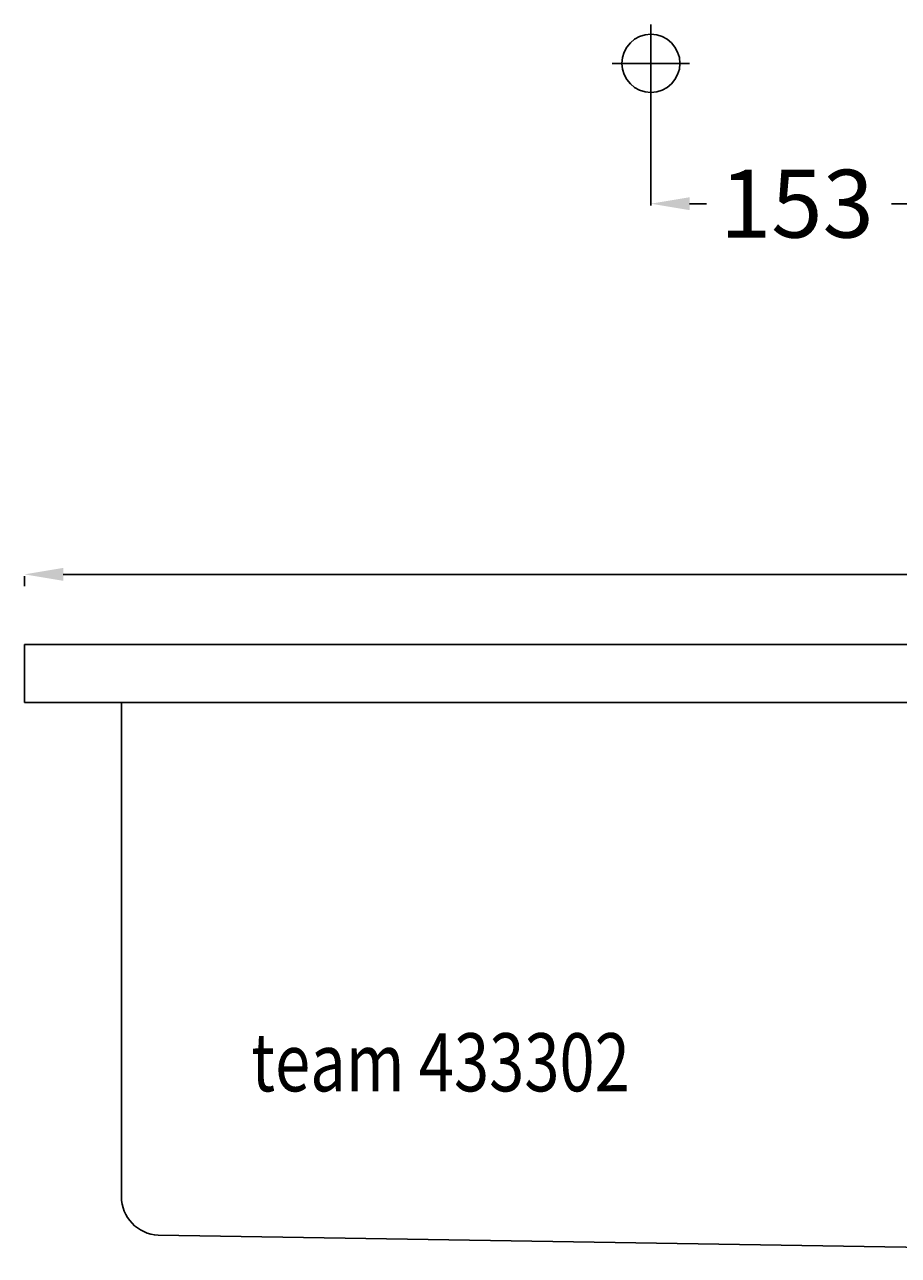
# Model space of a CAD drawing. Extents: x -680 to 659, y -10 to 1120.
# Drawn here: x -680 to -229, y 485 to 1120 of the extents above; entities that cross this region are included whole.
import ezdxf

# ---------------------------------------------------------------- set-up
doc = ezdxf.new("R2010")
doc.units = 0
doc.header["$LTSCALE"] = 50
doc.linetypes.add('31', pattern=[2.1, 1.5, -0.3, 0, -0.3])
doc.layers.get('0').update_dxf_attribs({"linetype": 'CONTINUOUS'})
doc.layers.get('DEFPOINTS').update_dxf_attribs({"linetype": 'CONTINUOUS'})
for name, color, linetype in [('TEAM-AXE', 10, '31'), ('TEAM-BODY', 2, 'CONTINUOUS'), ('TEAM-MAS', 9, 'CONTINUOUS'), ('TEAM-TXT', 11, 'CONTINUOUS'), ('TEAM-WARM', 1, 'CONTINUOUS')]:
    doc.layers.add(name, color=color, linetype=linetype)
doc.styles.add('TEAM', font='ROMANS.shx', dxfattribs={"width": 0.8, "oblique": 15})
doc.dimstyles.get("Standard").update_dxf_attribs({"dimtxt": 2.5, "dimasz": 2.5, "dimexe": 1.25, "dimexo": 0.625, "dimtad": 1, "dimcen": 2.5, "dimazin": 3, "dimtfac": 1, "dimtmove": 0, "dimatfit": 3})

# ---------------------------------------------------------------- blocks, each defined once
blk = doc.blocks.new('*D1')
at = {"color": 9, "linetype": 'BYBLOCK'}
for p, q in [((7643.5, 189090), (7643.5, 189026.53431)), ((7796.5, 189090), (7796.5, 189026.53431)), ((7663.5, 189027.53431), (7672.166667, 189027.53431)), ((7776.5, 189027.53431), (7767.833333, 189027.53431))]:
    blk.add_line(p, q, dxfattribs=at)
for points in [[(7663.5, 189030.867643), (7663.5, 189024.200976), (7643.5, 189027.53431)], [(7776.5, 189030.867643), (7776.5, 189024.200976), (7796.5, 189027.53431)]]:
    blk.add_solid(points, dxfattribs=at)
at = {"layer": 'DEFPOINTS', "color": 0, "linetype": 'BYBLOCK'}
for p in [(7643.5, 189100), (7796.5, 189100), (7796.5, 189027.53431)]:
    blk.add_point(p, dxfattribs=at)
at = {"color": 11, "linetype": 'BYBLOCK'}
blk.add_text('153', height=35, dxfattribs=at).set_placement((7679.166667, 189010.03431))
blk = doc.blocks.new('*D0')
at = {"color": 9, "linetype": 'BYBLOCK'}
for p, q in [((7320, 188830), (7320, 188835.168586)), ((7340, 188836.168586), (7816.333333, 188836.168586)), ((8400, 188836.168586), (7923.666667, 188836.168586)), ((8420, 188810), (8420, 188837.168586))]:
    blk.add_line(p, q, dxfattribs=at)
for points in [[(7340, 188839.50192), (7340, 188832.835253), (7320, 188836.168586)], [(8400, 188839.50192), (8400, 188832.835253), (8420, 188836.168586)]]:
    blk.add_solid(points, dxfattribs=at)
at = {"layer": 'DEFPOINTS', "color": 0, "linetype": 'BYBLOCK'}
for p in [(7320, 188840), (8420, 188836.168586), (8420, 188800)]:
    blk.add_point(p, dxfattribs=at)
at = {"color": 11, "linetype": 'BYBLOCK'}
blk.add_text('1100', height=35, dxfattribs=at).set_placement((7823.333333, 188818.668586))

msp = doc.modelspace()

# ---------------------------------------------------------------- linework, layer by layer
at = {"layer": 'TEAM-AXE'}
for p, q in [((-356.5, 1119.97844), (-356.5, 1079.97844)), ((-336.5, 1099.97844), (-376.5, 1099.97844))]:
    msp.add_line(p, q, dxfattribs=at)
at = {"layer": 'TEAM-BODY'}
for p, q in [((-680, 800), (-680, 770)), ((420, 800), (-680, 800)), ((420, 770), (-680, 770)), ((-630, 770), (-630, 514.974775)), ((-611.004174, 495), (48.995826, 484.598033))]:
    msp.add_line(p, q, dxfattribs=at)
msp.add_arc((-610, 514.974775), 20, 180, 267.122044, dxfattribs=at)
at = {"layer": 'TEAM-WARM'}
msp.add_circle((-356.5, 1099.97844), 15, dxfattribs=at)

# ---------------------------------------------------------------- texts
at = {"layer": 'TEAM-TXT', "style": 'TEAM', "oblique": 15, "width": 0.8}
msp.add_text('team 433302', height=30, dxfattribs=at).set_placement((-562.968639, 569.29514))

# ---------------------------------------------------------------- dimensions: what is measured, and where the dimension line sits
at = {"layer": 'TEAM-MAS'}
dim = msp.add_linear_dim(base=(-203.5, 1027.53431), p1=(-356.5, 1100), p2=(-203.5, 1100), dimstyle='Standard', dxfattribs=at)
dim.commit()
dim.dimension.update_dxf_attribs({"geometry": '*D1', "text_midpoint": (-280, 1027.53431), "dimtype": 128, "insert": (-8000, -188000)})
dim = msp.add_linear_dim(base=(420, 836.168586), p1=(-680, 840), p2=(420, 800), dimstyle='Standard', dxfattribs=at)
dim.commit()
dim.dimension.update_dxf_attribs({"geometry": '*D0', "text_midpoint": (-130, 836.168586), "insert": (-8000, -188000)})

doc.saveas('drawing.dxf')
